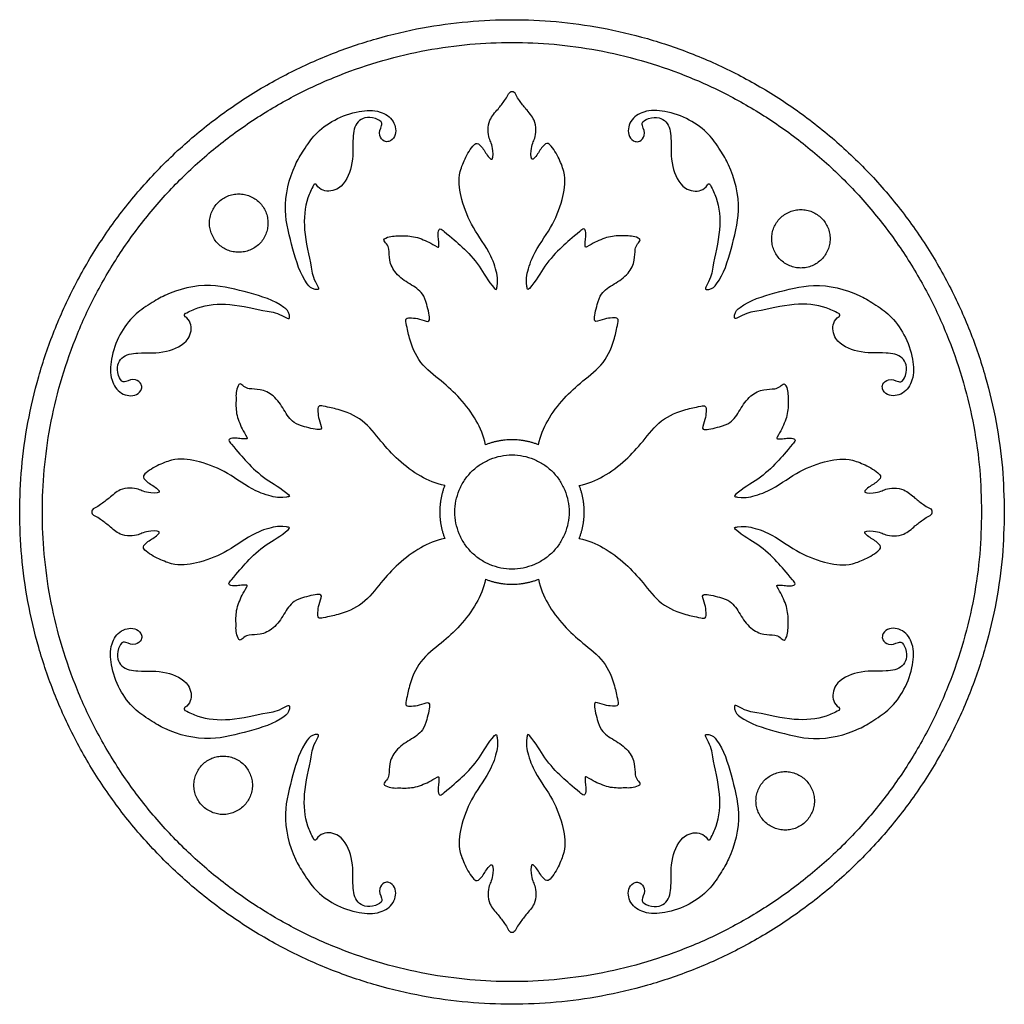
# Model space of a CAD drawing. Units: millimetres. Extents: x -157 to 157, y -157 to 157.
# Drawn here: x 55 to 157, y 55 to 157 of the extents above; entities that cross this region are included whole.
import ezdxf

# ---------------------------------------------------------------- set-up
doc = ezdxf.new("R2010")
doc.units = ezdxf.units.MM
doc.header["$MEASUREMENT"] = 0
doc.layers.add('Default', color=18, linetype='Continuous')
doc.layers.add('DV1_Default', color=7, linetype='Continuous')

msp = doc.modelspace()

# ---------------------------------------------------------------- linework, layer by layer
at = {"layer": 'Default', "color": 5, "linetype": 'Continuous'}
for points, knots in [([(103.18, 112.9), (102.99, 113.85), (102.24, 115.53), (100.65, 117.69), (98.6, 119.56), (96.27, 121.27), (95.29, 123.73), (95.05, 125), (94.82, 126.09), (95.66, 126.07), (96.24, 126), (97.24, 125.61), (97.44, 125.97), (97.11, 127.46), (96.6, 128.83), (95.29, 129.59), (93.87, 130.52), (93.13, 131.94), (93.2, 133.05), (93.01, 133.69), (92.5, 134.16), (93.18, 134.61), (94.32, 134.54), (95.58, 134.65), (97.23, 134), (97.85, 133.61), (98.35, 133.34), (98.33, 134.04), (98.26, 134.45), (98.21, 135.03), (98.45, 135.42), (99.57, 134.45), (100.81, 133.45), (102.54, 131.59), (103.45, 129.85), (104.32, 128.91), (104.44, 129.85), (104.44, 130.59), (103.67, 133), (101.78, 135.36), (100.7, 138.09), (100.24, 140.6), (100.96, 142.46), (101.55, 143.59), (102.27, 144.36), (103.06, 143.56), (103.25, 143.01), (103.98, 142.27), (103.96, 144.06), (103.45, 144.57), (103.34, 146.54), (104.44, 147.67), (105.08, 148.53), (105.41, 149), (105.49, 149.19), (105.52, 149.28), (105.55, 149.37), (105.71, 149.48)], [0, 0, 0, 0, 0.037512, 0.079735, 0.117851, 0.157248, 0.196664, 0.219942, 0.226243, 0.233084, 0.243328, 0.254096, 0.260032, 0.279587, 0.294852, 0.319983, 0.346285, 0.367173, 0.383389, 0.39138, 0.396692, 0.400626, 0.420182, 0.443542, 0.465776, 0.480546, 0.482922, 0.486372, 0.494609, 0.504609, 0.510386, 0.516881, 0.55208, 0.591612, 0.628322, 0.631492, 0.635488, 0.653064, 0.683266, 0.730596, 0.776064, 0.812204, 0.833944, 0.85892, 0.866812, 0.87482, 0.888672, 0.890835, 0.902041, 0.922363, 0.948119, 0.966655, 0.981367, 0.990243, 0.990243, 0.990243, 1, 1, 1, 1]), ([(108.67, 112.9), (108.85, 113.85), (109.6, 115.53), (111.19, 117.69), (113.25, 119.56), (115.58, 121.27), (116.55, 123.73), (116.8, 125), (117.02, 126.09), (116.18, 126.07), (115.6, 126), (114.6, 125.61), (114.4, 125.97), (114.74, 127.46), (115.24, 128.83), (116.55, 129.59), (117.98, 130.52), (118.72, 131.94), (118.65, 133.05), (118.84, 133.69), (119.34, 134.16), (118.67, 134.61), (117.52, 134.54), (116.27, 134.65), (114.62, 134), (113.99, 133.61), (113.49, 133.34), (113.51, 134.04), (113.58, 134.45), (113.64, 135.03), (113.39, 135.42), (112.28, 134.45), (111.04, 133.45), (109.3, 131.59), (108.39, 129.85), (107.52, 128.91), (107.41, 129.85), (107.41, 130.59), (108.17, 133), (110.06, 135.36), (111.15, 138.09), (111.6, 140.6), (110.89, 142.46), (110.29, 143.59), (109.57, 144.36), (108.79, 143.56), (108.59, 143.01), (107.86, 142.27), (107.88, 144.06), (108.39, 144.57), (108.5, 146.54), (107.4, 147.67), (106.77, 148.53), (106.43, 149), (106.36, 149.19), (106.32, 149.28), (106.3, 149.37), (106.14, 149.48)], [0, 0, 0, 0, 0.037512, 0.079735, 0.117851, 0.1572476, 0.1966643, 0.2199421, 0.2262434, 0.233084, 0.2433282, 0.2540964, 0.2600322, 0.2795874, 0.294852, 0.3199834, 0.3462855, 0.367173, 0.3833885, 0.3913798, 0.3966915, 0.4006264, 0.4201816, 0.4435419, 0.4657764, 0.4805461, 0.4829215, 0.4863719, 0.4946091, 0.5046086, 0.5103857, 0.5168806, 0.5520803, 0.5916116, 0.6283224, 0.6314921, 0.6354877, 0.6530636, 0.6832665, 0.7305959, 0.776064, 0.8122042, 0.8339441, 0.8589203, 0.8668119, 0.8748204, 0.8886717, 0.8908349, 0.9020415, 0.9223629, 0.9481191, 0.9666554, 0.9813667, 0.9902433, 0.9902433, 0.9902433, 1, 1, 1, 1]), ([(84.31, 143.48), (84.71, 144.1), (85.49, 145.28), (87.52, 146.77), (89.87, 147.56), (92.08, 147.71), (93.76, 146.64), (93.99, 145.08), (93.28, 144.34), (92.55, 144.36), (92, 145.19), (92.31, 145.76), (92.49, 146.45), (91.57, 146.88), (90.72, 146.93), (89.59, 146.33), (89.3, 144.15), (89.57, 142.2), (88.37, 139.4), (86.48, 139.07), (85.81, 139.62), (85.64, 139.87)], [0, 0, 0, 0, 0.071353, 0.159232, 0.253565, 0.330163, 0.387216, 0.44078, 0.467859, 0.484015, 0.50752, 0.544821, 0.553947, 0.580553, 0.618901, 0.648661, 0.710825, 0.824145, 0.910907, 0.968782, 1, 1, 1, 1]), ([(127.54, 143.48), (127.14, 144.1), (126.35, 145.28), (124.32, 146.77), (121.98, 147.56), (119.76, 147.71), (118.08, 146.64), (117.85, 145.08), (118.56, 144.34), (119.29, 144.36), (119.84, 145.19), (119.53, 145.76), (119.35, 146.45), (120.27, 146.88), (121.12, 146.93), (122.25, 146.33), (122.55, 144.15), (122.27, 142.2), (123.47, 139.4), (125.37, 139.07), (126.03, 139.62), (126.2, 139.87)], [0, 0, 0, 0, 0.071353, 0.159232, 0.253565, 0.330163, 0.387216, 0.44078, 0.467859, 0.484015, 0.50752, 0.544821, 0.553947, 0.580553, 0.618901, 0.648661, 0.710825, 0.824145, 0.910907, 0.968782, 1, 1, 1, 1]), ([(85.32, 139.85), (85.08, 139.4), (84.43, 138.04), (84.19, 135.01), (85.05, 131.87), (85.25, 130.12), (86, 129), (85.17, 129.01), (83.99, 130.31), (83.16, 133.3), (82.02, 137.41), (82.91, 141.17), (83.96, 142.94), (84.31, 143.48)], [0, 0, 0, 0, 0.053823, 0.1773887, 0.3226731, 0.3927088, 0.4118105, 0.4245693, 0.4610283, 0.6054563, 0.7565292, 0.9354707, 1, 1, 1, 1]), ([(126.52, 139.85), (126.76, 139.4), (127.42, 138.04), (127.66, 135.01), (126.79, 131.87), (126.59, 130.12), (125.84, 129), (126.67, 129.01), (127.85, 130.31), (128.68, 133.3), (129.82, 137.41), (128.93, 141.17), (127.88, 142.94), (127.54, 143.48)], [0, 0, 0, 0, 0.053823, 0.1773887, 0.3226731, 0.3927088, 0.4118105, 0.4245693, 0.4610283, 0.6054563, 0.7565292, 0.9354707, 1, 1, 1, 1]), ([(71.99, 126.52), (72.44, 126.76), (73.81, 127.42), (76.83, 127.66), (79.97, 126.79), (81.73, 126.59), (82.84, 125.84), (82.83, 126.67), (81.54, 127.85), (78.55, 128.68), (74.43, 129.82), (70.68, 128.93), (68.91, 127.88), (68.37, 127.54)], [0, 0, 0, 0, 0.053823, 0.1773887, 0.3226731, 0.3927088, 0.4118105, 0.4245693, 0.4610283, 0.6054563, 0.7565292, 0.9354707, 1, 1, 1, 1]), ([(139.85, 126.52), (139.4, 126.76), (138.04, 127.42), (135.01, 127.66), (131.87, 126.79), (130.12, 126.59), (129, 125.84), (129.01, 126.67), (130.31, 127.85), (133.3, 128.68), (137.41, 129.82), (141.17, 128.93), (142.94, 127.88), (143.48, 127.54)], [0, 0, 0, 0, 0.053823, 0.1773887, 0.3226731, 0.3927088, 0.4118105, 0.4245693, 0.4610283, 0.6054563, 0.7565292, 0.9354707, 1, 1, 1, 1]), ([(68.37, 127.54), (67.74, 127.14), (66.56, 126.35), (65.07, 124.32), (64.28, 121.98), (64.13, 119.76), (65.21, 118.08), (66.77, 117.85), (67.51, 118.56), (67.49, 119.29), (66.66, 119.84), (66.09, 119.53), (65.39, 119.35), (64.96, 120.27), (64.91, 121.12), (65.52, 122.25), (67.69, 122.55), (69.64, 122.27), (72.44, 123.47), (72.78, 125.37), (72.23, 126.03), (71.97, 126.2)], [0, 0, 0, 0, 0.071353, 0.159232, 0.253565, 0.330163, 0.387216, 0.44078, 0.467859, 0.484015, 0.50752, 0.544821, 0.553947, 0.580553, 0.618901, 0.648661, 0.710825, 0.824145, 0.910907, 0.968782, 1, 1, 1, 1]), ([(143.48, 127.54), (144.1, 127.14), (145.28, 126.35), (146.77, 124.32), (147.56, 121.98), (147.71, 119.76), (146.64, 118.08), (145.08, 117.85), (144.34, 118.56), (144.36, 119.29), (145.19, 119.84), (145.76, 119.53), (146.45, 119.35), (146.88, 120.27), (146.93, 121.12), (146.33, 122.25), (144.15, 122.55), (142.2, 122.27), (139.4, 123.47), (139.07, 125.37), (139.62, 126.03), (139.87, 126.2)], [0, 0, 0, 0, 0.071353, 0.159232, 0.253565, 0.330163, 0.387216, 0.44078, 0.467859, 0.484015, 0.50752, 0.544821, 0.553947, 0.580553, 0.618901, 0.648661, 0.710825, 0.824145, 0.910907, 0.968782, 1, 1, 1, 1]), ([(98.94, 108.67), (97.99, 108.85), (96.31, 109.6), (94.15, 111.19), (92.28, 113.25), (90.57, 115.58), (88.11, 116.55), (86.84, 116.8), (85.76, 117.02), (85.78, 116.18), (85.84, 115.6), (86.24, 114.6), (85.87, 114.4), (84.39, 114.74), (83.02, 115.24), (82.25, 116.55), (81.33, 117.98), (79.9, 118.72), (78.8, 118.65), (78.15, 118.84), (77.69, 119.34), (77.23, 118.67), (77.31, 117.52), (77.19, 116.27), (77.84, 114.62), (78.23, 113.99), (78.51, 113.49), (77.8, 113.51), (77.39, 113.58), (76.81, 113.64), (76.42, 113.39), (77.4, 112.28), (78.39, 111.04), (80.26, 109.3), (81.99, 108.39), (82.93, 107.52), (81.99, 107.41), (81.25, 107.41), (78.84, 108.17), (76.48, 110.06), (73.75, 111.15), (71.24, 111.6), (69.39, 110.89), (68.25, 110.29), (67.48, 109.57), (68.29, 108.79), (68.84, 108.59), (69.57, 107.86), (67.78, 107.88), (67.28, 108.39), (65.3, 108.5), (64.18, 107.4), (63.32, 106.77), (62.84, 106.43), (62.66, 106.36), (62.57, 106.32), (62.48, 106.3), (62.36, 106.14)], [0, 0, 0, 0, 0.037512, 0.079735, 0.117851, 0.1572476, 0.1966643, 0.2199421, 0.2262434, 0.233084, 0.2433282, 0.2540964, 0.2600322, 0.2795874, 0.294852, 0.3199834, 0.3462855, 0.367173, 0.3833885, 0.3913798, 0.3966915, 0.4006264, 0.4201816, 0.4435419, 0.4657764, 0.4805461, 0.4829215, 0.4863719, 0.4946091, 0.5046086, 0.5103857, 0.5168806, 0.5520803, 0.5916116, 0.6283224, 0.6314921, 0.6354877, 0.6530636, 0.6832665, 0.7305959, 0.776064, 0.8122042, 0.8339441, 0.8589203, 0.8668119, 0.8748204, 0.8886717, 0.8908349, 0.9020415, 0.9223629, 0.9481191, 0.9666554, 0.9813667, 0.9902433, 0.9902433, 0.9902433, 1, 1, 1, 1]), ([(112.9, 108.67), (113.85, 108.85), (115.53, 109.6), (117.69, 111.19), (119.56, 113.25), (121.27, 115.58), (123.73, 116.55), (125, 116.8), (126.09, 117.02), (126.07, 116.18), (126, 115.6), (125.61, 114.6), (125.97, 114.4), (127.46, 114.74), (128.83, 115.24), (129.59, 116.55), (130.52, 117.98), (131.94, 118.72), (133.05, 118.65), (133.69, 118.84), (134.16, 119.34), (134.61, 118.67), (134.54, 117.52), (134.65, 116.27), (134, 114.62), (133.61, 113.99), (133.34, 113.49), (134.04, 113.51), (134.45, 113.58), (135.03, 113.64), (135.42, 113.39), (134.45, 112.28), (133.45, 111.04), (131.59, 109.3), (129.85, 108.39), (128.91, 107.52), (129.85, 107.41), (130.59, 107.41), (133, 108.17), (135.36, 110.06), (138.09, 111.15), (140.6, 111.6), (142.46, 110.89), (143.59, 110.29), (144.36, 109.57), (143.56, 108.79), (143.01, 108.59), (142.27, 107.86), (144.06, 107.88), (144.57, 108.39), (146.54, 108.5), (147.67, 107.4), (148.53, 106.77), (149, 106.43), (149.19, 106.36), (149.28, 106.32), (149.37, 106.3), (149.48, 106.14)], [0, 0, 0, 0, 0.037512, 0.079735, 0.117851, 0.157248, 0.196664, 0.219942, 0.226243, 0.233084, 0.243328, 0.254096, 0.260032, 0.279587, 0.294852, 0.319983, 0.346285, 0.367173, 0.383389, 0.39138, 0.396692, 0.400626, 0.420182, 0.443542, 0.465776, 0.480546, 0.482922, 0.486372, 0.494609, 0.504609, 0.510386, 0.516881, 0.55208, 0.591612, 0.628322, 0.631492, 0.635488, 0.653064, 0.683266, 0.730596, 0.776064, 0.812204, 0.833944, 0.85892, 0.866812, 0.87482, 0.888672, 0.890835, 0.902041, 0.922363, 0.948119, 0.966655, 0.981367, 0.990243, 0.990243, 0.990243, 1, 1, 1, 1]), ([(98.94, 103.18), (97.99, 102.99), (96.31, 102.24), (94.15, 100.65), (92.28, 98.6), (90.57, 96.27), (88.11, 95.29), (86.84, 95.05), (85.76, 94.82), (85.78, 95.66), (85.84, 96.24), (86.24, 97.24), (85.87, 97.44), (84.39, 97.11), (83.02, 96.6), (82.25, 95.29), (81.33, 93.87), (79.9, 93.13), (78.8, 93.2), (78.15, 93.01), (77.69, 92.5), (77.23, 93.18), (77.31, 94.32), (77.19, 95.58), (77.84, 97.23), (78.23, 97.85), (78.51, 98.35), (77.8, 98.33), (77.39, 98.26), (76.81, 98.21), (76.42, 98.45), (77.4, 99.57), (78.39, 100.81), (80.26, 102.54), (81.99, 103.45), (82.93, 104.32), (81.99, 104.44), (81.25, 104.44), (78.84, 103.67), (76.48, 101.78), (73.75, 100.7), (71.24, 100.24), (69.39, 100.96), (68.25, 101.55), (67.48, 102.27), (68.29, 103.06), (68.84, 103.25), (69.57, 103.98), (67.78, 103.96), (67.28, 103.45), (65.3, 103.34), (64.18, 104.44), (63.32, 105.08), (62.84, 105.41), (62.66, 105.49), (62.57, 105.52), (62.48, 105.55), (62.36, 105.71)], [0, 0, 0, 0, 0.037512, 0.079735, 0.117851, 0.157248, 0.196664, 0.219942, 0.226243, 0.233084, 0.243328, 0.254096, 0.260032, 0.279587, 0.294852, 0.319983, 0.346285, 0.367173, 0.383389, 0.39138, 0.396692, 0.400626, 0.420182, 0.443542, 0.465776, 0.480546, 0.482922, 0.486372, 0.494609, 0.504609, 0.510386, 0.516881, 0.55208, 0.591612, 0.628322, 0.631492, 0.635488, 0.653064, 0.683266, 0.730596, 0.776064, 0.812204, 0.833944, 0.85892, 0.866812, 0.87482, 0.888672, 0.890835, 0.902041, 0.922363, 0.948119, 0.966655, 0.981367, 0.990243, 0.990243, 0.990243, 1, 1, 1, 1]), ([(112.9, 103.18), (113.85, 102.99), (115.53, 102.24), (117.69, 100.65), (119.56, 98.6), (121.27, 96.27), (123.73, 95.29), (125, 95.05), (126.09, 94.82), (126.07, 95.66), (126, 96.24), (125.61, 97.24), (125.97, 97.44), (127.46, 97.11), (128.83, 96.6), (129.59, 95.29), (130.52, 93.87), (131.94, 93.13), (133.05, 93.2), (133.69, 93.01), (134.16, 92.5), (134.61, 93.18), (134.54, 94.32), (134.65, 95.58), (134, 97.23), (133.61, 97.85), (133.34, 98.35), (134.04, 98.33), (134.45, 98.26), (135.03, 98.21), (135.42, 98.45), (134.45, 99.57), (133.45, 100.81), (131.59, 102.54), (129.85, 103.45), (128.91, 104.32), (129.85, 104.44), (130.59, 104.44), (133, 103.67), (135.36, 101.78), (138.09, 100.7), (140.6, 100.24), (142.46, 100.96), (143.59, 101.55), (144.36, 102.27), (143.56, 103.06), (143.01, 103.25), (142.27, 103.98), (144.06, 103.96), (144.57, 103.45), (146.54, 103.34), (147.67, 104.44), (148.53, 105.08), (149, 105.41), (149.19, 105.49), (149.28, 105.52), (149.37, 105.55), (149.48, 105.71)], [0, 0, 0, 0, 0.037512, 0.079735, 0.117851, 0.1572476, 0.1966643, 0.2199421, 0.2262434, 0.233084, 0.2433282, 0.2540964, 0.2600322, 0.2795874, 0.294852, 0.3199834, 0.3462855, 0.367173, 0.3833885, 0.3913798, 0.3966915, 0.4006264, 0.4201816, 0.4435419, 0.4657764, 0.4805461, 0.4829215, 0.4863719, 0.4946091, 0.5046086, 0.5103857, 0.5168806, 0.5520803, 0.5916116, 0.6283224, 0.6314921, 0.6354877, 0.6530636, 0.6832665, 0.7305959, 0.776064, 0.8122042, 0.8339441, 0.8589203, 0.8668119, 0.8748204, 0.8886717, 0.8908349, 0.9020415, 0.9223629, 0.9481191, 0.9666554, 0.9813667, 0.9902433, 0.9902433, 0.9902433, 1, 1, 1, 1]), ([(103.18, 98.94), (102.99, 97.99), (102.24, 96.31), (100.65, 94.15), (98.6, 92.28), (96.27, 90.57), (95.29, 88.11), (95.05, 86.84), (94.82, 85.76), (95.66, 85.78), (96.24, 85.84), (97.24, 86.24), (97.44, 85.87), (97.11, 84.39), (96.6, 83.02), (95.29, 82.25), (93.87, 81.33), (93.13, 79.9), (93.2, 78.8), (93.01, 78.15), (92.5, 77.69), (93.18, 77.23), (94.32, 77.31), (95.58, 77.19), (97.23, 77.84), (97.85, 78.23), (98.35, 78.51), (98.33, 77.8), (98.26, 77.39), (98.21, 76.81), (98.45, 76.42), (99.57, 77.4), (100.81, 78.39), (102.54, 80.26), (103.45, 81.99), (104.32, 82.93), (104.44, 81.99), (104.44, 81.25), (103.67, 78.84), (101.78, 76.48), (100.7, 73.75), (100.24, 71.24), (100.96, 69.39), (101.55, 68.25), (102.27, 67.48), (103.06, 68.29), (103.25, 68.84), (103.98, 69.57), (103.96, 67.78), (103.45, 67.28), (103.34, 65.3), (104.44, 64.18), (105.08, 63.32), (105.41, 62.84), (105.49, 62.66), (105.52, 62.57), (105.55, 62.48), (105.71, 62.36)], [0, 0, 0, 0, 0.037512, 0.079735, 0.117851, 0.1572476, 0.1966643, 0.2199421, 0.2262434, 0.233084, 0.2433282, 0.2540964, 0.2600322, 0.2795874, 0.294852, 0.3199834, 0.3462855, 0.367173, 0.3833885, 0.3913798, 0.3966915, 0.4006264, 0.4201816, 0.4435419, 0.4657764, 0.4805461, 0.4829215, 0.4863719, 0.4946091, 0.5046086, 0.5103857, 0.5168806, 0.5520803, 0.5916116, 0.6283224, 0.6314921, 0.6354877, 0.6530636, 0.6832665, 0.7305959, 0.776064, 0.8122042, 0.8339441, 0.8589203, 0.8668119, 0.8748204, 0.8886717, 0.8908349, 0.9020415, 0.9223629, 0.9481191, 0.9666554, 0.9813667, 0.9902433, 0.9902433, 0.9902433, 1, 1, 1, 1]), ([(108.67, 98.94), (108.85, 97.99), (109.6, 96.31), (111.19, 94.15), (113.25, 92.28), (115.58, 90.57), (116.55, 88.11), (116.8, 86.84), (117.02, 85.76), (116.18, 85.78), (115.6, 85.84), (114.6, 86.24), (114.4, 85.87), (114.74, 84.39), (115.24, 83.02), (116.55, 82.25), (117.98, 81.33), (118.72, 79.9), (118.65, 78.8), (118.84, 78.15), (119.34, 77.69), (118.67, 77.23), (117.52, 77.31), (116.27, 77.19), (114.62, 77.84), (113.99, 78.23), (113.49, 78.51), (113.51, 77.8), (113.58, 77.39), (113.64, 76.81), (113.39, 76.42), (112.28, 77.4), (111.04, 78.39), (109.3, 80.26), (108.39, 81.99), (107.52, 82.93), (107.41, 81.99), (107.41, 81.25), (108.17, 78.84), (110.06, 76.48), (111.15, 73.75), (111.6, 71.24), (110.89, 69.39), (110.29, 68.25), (109.57, 67.48), (108.79, 68.29), (108.59, 68.84), (107.86, 69.57), (107.88, 67.78), (108.39, 67.28), (108.5, 65.3), (107.4, 64.18), (106.77, 63.32), (106.43, 62.84), (106.36, 62.66), (106.32, 62.57), (106.3, 62.48), (106.14, 62.36)], [0, 0, 0, 0, 0.037512, 0.079735, 0.117851, 0.157248, 0.196664, 0.219942, 0.226243, 0.233084, 0.243328, 0.254096, 0.260032, 0.279587, 0.294852, 0.319983, 0.346285, 0.367173, 0.383389, 0.39138, 0.396692, 0.400626, 0.420182, 0.443542, 0.465776, 0.480546, 0.482922, 0.486372, 0.494609, 0.504609, 0.510386, 0.516881, 0.55208, 0.591612, 0.628322, 0.631492, 0.635488, 0.653064, 0.683266, 0.730596, 0.776064, 0.812204, 0.833944, 0.85892, 0.866812, 0.87482, 0.888672, 0.890835, 0.902041, 0.922363, 0.948119, 0.966655, 0.981367, 0.990243, 0.990243, 0.990243, 1, 1, 1, 1]), ([(68.37, 84.31), (67.74, 84.71), (66.56, 85.49), (65.07, 87.52), (64.28, 89.87), (64.13, 92.08), (65.21, 93.76), (66.77, 93.99), (67.51, 93.28), (67.49, 92.55), (66.66, 92), (66.09, 92.31), (65.39, 92.49), (64.96, 91.57), (64.91, 90.72), (65.52, 89.59), (67.69, 89.3), (69.64, 89.57), (72.44, 88.37), (72.78, 86.48), (72.23, 85.81), (71.97, 85.64)], [0, 0, 0, 0, 0.071353, 0.159232, 0.253565, 0.330163, 0.387216, 0.44078, 0.467859, 0.484015, 0.50752, 0.544821, 0.553947, 0.580553, 0.618901, 0.648661, 0.710825, 0.824145, 0.910907, 0.968782, 1, 1, 1, 1]), ([(143.48, 84.31), (144.1, 84.71), (145.28, 85.49), (146.77, 87.52), (147.56, 89.87), (147.71, 92.08), (146.64, 93.76), (145.08, 93.99), (144.34, 93.28), (144.36, 92.55), (145.19, 92), (145.76, 92.31), (146.45, 92.49), (146.88, 91.57), (146.93, 90.72), (146.33, 89.59), (144.15, 89.3), (142.2, 89.57), (139.4, 88.37), (139.07, 86.48), (139.62, 85.81), (139.87, 85.64)], [0, 0, 0, 0, 0.071353, 0.159232, 0.253565, 0.330163, 0.387216, 0.44078, 0.467859, 0.484015, 0.50752, 0.544821, 0.553947, 0.580553, 0.618901, 0.648661, 0.710825, 0.824145, 0.910907, 0.968782, 1, 1, 1, 1]), ([(71.99, 85.32), (72.44, 85.08), (73.81, 84.43), (76.83, 84.19), (79.97, 85.05), (81.73, 85.25), (82.84, 86), (82.83, 85.17), (81.54, 83.99), (78.55, 83.16), (74.43, 82.02), (70.68, 82.91), (68.91, 83.96), (68.37, 84.31)], [0, 0, 0, 0, 0.053823, 0.1773887, 0.3226731, 0.3927088, 0.4118105, 0.4245693, 0.4610283, 0.6054563, 0.7565292, 0.9354707, 1, 1, 1, 1]), ([(139.85, 85.32), (139.4, 85.08), (138.04, 84.43), (135.01, 84.19), (131.87, 85.05), (130.12, 85.25), (129, 86), (129.01, 85.17), (130.31, 83.99), (133.3, 83.16), (137.41, 82.02), (141.17, 82.91), (142.94, 83.96), (143.48, 84.31)], [0, 0, 0, 0, 0.053823, 0.1773887, 0.3226731, 0.3927088, 0.4118105, 0.4245693, 0.4610283, 0.6054563, 0.7565292, 0.9354707, 1, 1, 1, 1]), ([(85.32, 71.99), (85.08, 72.44), (84.43, 73.81), (84.19, 76.83), (85.05, 79.97), (85.25, 81.73), (86, 82.84), (85.17, 82.83), (83.99, 81.54), (83.16, 78.55), (82.02, 74.43), (82.91, 70.68), (83.96, 68.91), (84.31, 68.37)], [0, 0, 0, 0, 0.053823, 0.1773887, 0.3226731, 0.3927088, 0.4118105, 0.4245693, 0.4610283, 0.6054563, 0.7565292, 0.9354707, 1, 1, 1, 1]), ([(126.52, 71.99), (126.76, 72.44), (127.42, 73.81), (127.66, 76.83), (126.79, 79.97), (126.59, 81.73), (125.84, 82.84), (126.67, 82.83), (127.85, 81.54), (128.68, 78.55), (129.82, 74.43), (128.93, 70.68), (127.88, 68.91), (127.54, 68.37)], [0, 0, 0, 0, 0.053823, 0.1773887, 0.3226731, 0.3927088, 0.4118105, 0.4245693, 0.4610283, 0.6054563, 0.7565292, 0.9354707, 1, 1, 1, 1]), ([(84.31, 68.37), (84.71, 67.74), (85.49, 66.56), (87.52, 65.07), (89.87, 64.28), (92.08, 64.13), (93.76, 65.21), (93.99, 66.77), (93.28, 67.51), (92.55, 67.49), (92, 66.66), (92.31, 66.09), (92.49, 65.39), (91.57, 64.96), (90.72, 64.91), (89.59, 65.52), (89.3, 67.69), (89.57, 69.64), (88.37, 72.44), (86.48, 72.78), (85.81, 72.23), (85.64, 71.97)], [0, 0, 0, 0, 0.071353, 0.159232, 0.253565, 0.330163, 0.387216, 0.44078, 0.467859, 0.484015, 0.50752, 0.544821, 0.553947, 0.580553, 0.618901, 0.648661, 0.710825, 0.824145, 0.910907, 0.968782, 1, 1, 1, 1]), ([(127.54, 68.37), (127.14, 67.74), (126.35, 66.56), (124.32, 65.07), (121.98, 64.28), (119.76, 64.13), (118.08, 65.21), (117.85, 66.77), (118.56, 67.51), (119.29, 67.49), (119.84, 66.66), (119.53, 66.09), (119.35, 65.39), (120.27, 64.96), (121.12, 64.91), (122.25, 65.52), (122.55, 67.69), (122.27, 69.64), (123.47, 72.44), (125.37, 72.78), (126.03, 72.23), (126.2, 71.97)], [0, 0, 0, 0, 0.071353, 0.159232, 0.253565, 0.330163, 0.387216, 0.44078, 0.467859, 0.484015, 0.50752, 0.544821, 0.553947, 0.580553, 0.618901, 0.648661, 0.710825, 0.824145, 0.910907, 0.968782, 1, 1, 1, 1])]:
    msp.add_open_spline(points, degree=3, knots=knots, dxfattribs=at)
for points, weights in [([(106.14, 149.48), (105.92, 149.64), (105.71, 149.48)], [1, 0.809622453519, 1]), ([(108.67, 112.9), (105.92, 113.98), (103.18, 112.9)], [1, 0.930576982489, 1]), ([(98.94, 108.67), (97.86, 105.92), (98.94, 103.18)], [1, 0.930576982437, 1]), ([(112.9, 103.18), (113.98, 105.92), (112.9, 108.67)], [1, 0.930576982437, 1]), ([(62.36, 106.14), (62.2, 105.92), (62.36, 105.71)], [1, 0.809622453535, 1]), ([(149.48, 105.71), (149.64, 105.92), (149.48, 106.14)], [1, 0.809622453535, 1]), ([(103.18, 98.94), (105.92, 97.86), (108.67, 98.94)], [1, 0.930576982437, 1]), ([(105.71, 62.36), (105.92, 62.2), (106.14, 62.36)], [1, 0.809622453535, 1])]:
    msp.add_rational_spline(points, weights, degree=2, dxfattribs=at)
for points in [[(85.64, 139.87), (85.58, 139.96), (85.47, 139.95), (85.37, 139.95), (85.32, 139.85)], [(126.52, 139.85), (126.47, 139.95), (126.37, 139.95), (126.26, 139.96), (126.2, 139.87)], [(71.99, 126.52), (71.9, 126.47), (71.89, 126.37), (71.89, 126.26), (71.97, 126.2)], [(139.87, 126.2), (139.96, 126.26), (139.95, 126.37), (139.95, 126.47), (139.85, 126.52)], [(71.97, 85.64), (71.89, 85.58), (71.89, 85.47), (71.9, 85.37), (71.99, 85.32)], [(139.85, 85.32), (139.95, 85.37), (139.95, 85.47), (139.96, 85.58), (139.87, 85.64)], [(85.32, 71.99), (85.37, 71.9), (85.47, 71.89), (85.58, 71.89), (85.64, 71.97)], [(126.2, 71.97), (126.26, 71.89), (126.37, 71.89), (126.47, 71.9), (126.52, 71.99)]]:
    msp.add_rational_spline(points, [1, 0.87106158285, 1, 0.87106158285, 1], degree=2, knots=[0, 0, 0, 0.4257692, 0.4257692, 0.8515384, 0.8515384, 0.8515384], dxfattribs=at)
for points in [[(80.59, 135.91), (80.59, 136.11), (80.55, 136.51), (80.38, 137.08), (80.1, 137.61), (79.72, 138.07), (79.25, 138.45), (78.73, 138.73), (78.15, 138.9), (77.56, 138.96), (76.96, 138.9), (76.39, 138.73), (75.86, 138.45), (75.4, 138.07), (75.02, 137.61), (74.74, 137.08), (74.56, 136.51), (74.5, 135.91), (74.56, 135.31), (74.74, 134.74), (75.02, 134.21), (75.4, 133.75), (75.86, 133.37), (76.39, 133.09), (76.96, 132.92), (77.56, 132.86), (78.15, 132.92), (78.73, 133.09), (79.25, 133.37), (79.72, 133.75), (80.1, 134.21), (80.38, 134.74), (80.55, 135.31), (80.59, 135.71), (80.59, 135.91)], [(138.94, 134.29), (138.94, 134.48), (138.9, 134.88), (138.73, 135.45), (138.45, 135.98), (138.07, 136.44), (137.61, 136.82), (137.08, 137.11), (136.51, 137.28), (135.91, 137.34), (135.31, 137.28), (134.74, 137.11), (134.21, 136.82), (133.75, 136.44), (133.37, 135.98), (133.09, 135.45), (132.92, 134.88), (132.86, 134.29), (132.92, 133.69), (133.09, 133.12), (133.37, 132.59), (133.75, 132.13), (134.21, 131.75), (134.74, 131.47), (135.31, 131.29), (135.91, 131.23), (136.51, 131.29), (137.08, 131.47), (137.61, 131.75), (138.07, 132.13), (138.45, 132.59), (138.73, 133.12), (138.9, 133.69), (138.94, 134.09), (138.94, 134.29)], [(78.97, 77.56), (78.97, 77.76), (78.93, 78.15), (78.75, 78.73), (78.47, 79.25), (78.09, 79.72), (77.63, 80.1), (77.1, 80.38), (76.53, 80.55), (75.93, 80.61), (75.34, 80.55), (74.77, 80.38), (74.24, 80.1), (73.77, 79.72), (73.4, 79.25), (73.11, 78.73), (72.94, 78.15), (72.88, 77.56), (72.94, 76.96), (73.11, 76.39), (73.4, 75.86), (73.77, 75.4), (74.24, 75.02), (74.77, 74.74), (75.34, 74.56), (75.93, 74.5), (76.53, 74.56), (77.1, 74.74), (77.63, 75.02), (78.09, 75.4), (78.47, 75.86), (78.75, 76.39), (78.93, 76.96), (78.97, 77.36), (78.97, 77.56)], [(137.32, 75.93), (137.32, 76.13), (137.28, 76.53), (137.11, 77.1), (136.82, 77.63), (136.44, 78.09), (135.98, 78.47), (135.45, 78.75), (134.88, 78.93), (134.29, 78.99), (133.69, 78.93), (133.12, 78.75), (132.59, 78.47), (132.13, 78.09), (131.75, 77.63), (131.47, 77.1), (131.29, 76.53), (131.23, 75.93), (131.29, 75.34), (131.47, 74.77), (131.75, 74.24), (132.13, 73.77), (132.59, 73.4), (133.12, 73.11), (133.69, 72.94), (134.29, 72.88), (134.88, 72.94), (135.45, 73.11), (135.98, 73.4), (136.44, 73.77), (136.82, 74.24), (137.11, 74.77), (137.28, 75.34), (137.32, 75.74), (137.32, 75.93)]]:
    msp.add_open_spline(points, degree=3, dxfattribs=at)
at = {"layer": 'DV1_Default', "color": 5, "linetype": 'Continuous'}
for points, knots in [([(157.03, 105.92), (157.03, 157.03), (105.92, 157.03), (54.82, 157.03), (54.82, 105.92), (54.82, 54.82), (105.92, 54.82), (157.03, 54.82), (157.03, 105.92)], [0, 0, 0, 179.104087, 179.104087, 358.208173, 358.208173, 537.31226, 537.31226, 716.416347, 716.416347, 716.416347]), ([(154.67, 105.92), (154.67, 154.67), (105.92, 154.67), (57.17, 154.67), (57.17, 105.92), (57.17, 57.17), (105.92, 57.17), (154.67, 57.17), (154.67, 105.92)], [0, 0, 0, 170.838612, 170.838612, 341.677223, 341.677223, 512.515835, 512.515835, 683.354447, 683.354447, 683.354447])]:
    msp.add_rational_spline(points, [1, 0.707106781187, 1, 0.707106781187, 1, 0.707106781187, 1, 0.707106781187, 1], degree=2, knots=knots, dxfattribs=at)
msp.add_open_spline([(111.85, 105.92), (111.85, 106.31), (111.77, 107.09), (111.43, 108.2), (110.88, 109.24), (110.14, 110.14), (109.24, 110.88), (108.2, 111.43), (107.09, 111.77), (105.92, 111.89), (104.76, 111.77), (103.64, 111.43), (102.61, 110.88), (101.7, 110.14), (100.96, 109.24), (100.41, 108.2), (100.07, 107.09), (99.96, 105.92), (100.07, 104.76), (100.41, 103.64), (100.96, 102.61), (101.7, 101.7), (102.61, 100.96), (103.64, 100.41), (104.76, 100.07), (105.92, 99.96), (107.09, 100.07), (108.2, 100.41), (109.24, 100.96), (110.14, 101.7), (110.88, 102.61), (111.43, 103.64), (111.77, 104.76), (111.85, 105.53), (111.85, 105.92)], degree=3, dxfattribs=at)

doc.saveas('drawing.dxf')
